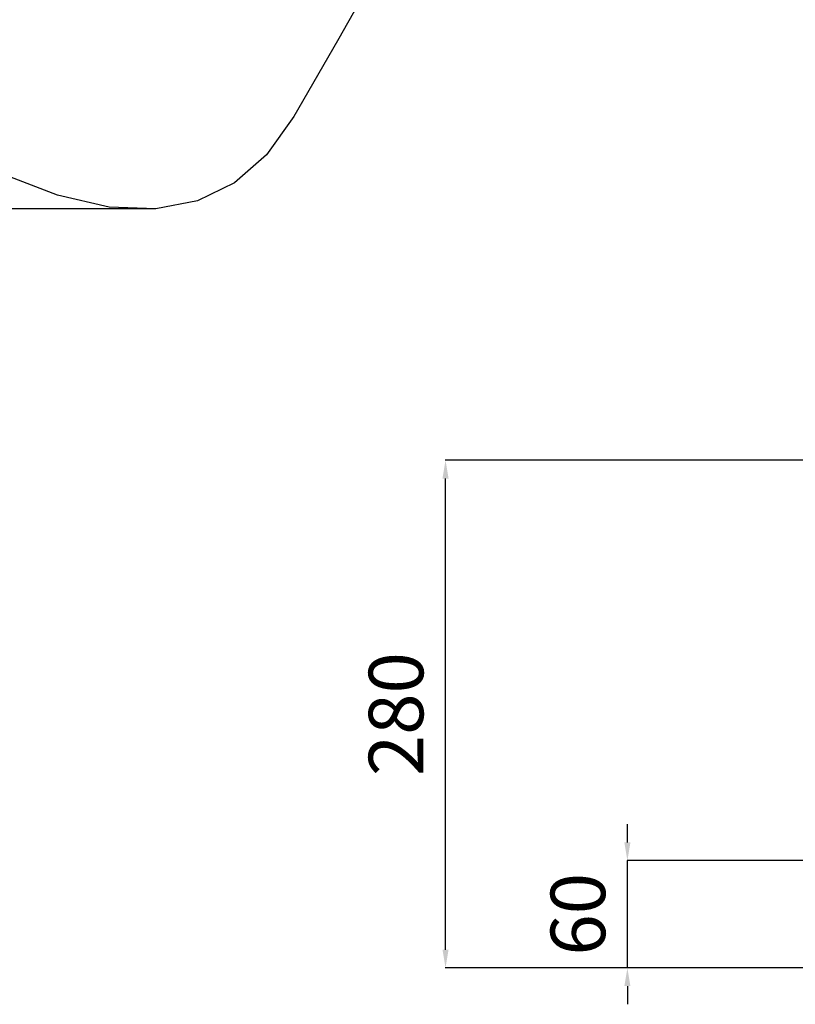
# Model space of a CAD drawing. Units: millimetres. Extents: x -2568 to 40140, y 30707 to 46457.
# Drawn here: x 6148 to 10412, y 30867 to 36281 of the extents above; entities that cross this region are included whole.
import ezdxf

# ---------------------------------------------------------------- set-up
doc = ezdxf.new("R2010")
doc.units = ezdxf.units.MM
doc.styles.get("Standard").update_dxf_attribs({"font": 'arial.ttf'})
doc.dimstyles.new('asd', dxfattribs={"dimtxt": 300, "dimasz": 100, "dimexe": 1.25, "dimexo": 0.625, "dimgap": 80, "dimtad": 1, "dimdec": 0, "dimlfac": 0.1, "dimrnd": 5, "dimtxsty": 'Standard', "dimcen": 0, "dimadec": 0, "dimazin": 0, "dimtfac": 1, "dimtdec": 0, "dimtix": 1, "dimtmove": 2, "dimatfit": 3, "dimfxl": 1, "dimarcsym": 0})

# ---------------------------------------------------------------- blocks, each defined once
blk = doc.blocks.new('*D9')
at = {"color": 0, "lineweight": -2, "transparency": 16777216}
for p, q in [((6895.3, 44680.2), (3494.6, 44680.2)), ((3495.9, 44580.2), (3495.9, 35340.6)), ((6895.3, 35240.6), (3494.6, 35240.6))]:
    blk.add_line(p, q, dxfattribs=at)
at = {"color": 0, "transparency": 16777216}
for points in [[(3479.2, 44580.2), (3512.5, 44580.2), (3495.9, 44680.2)], [(3479.2, 35340.6), (3512.5, 35340.6), (3495.9, 35240.6)]]:
    blk.add_solid(points, dxfattribs=at)
at = {"layer": 'Defpoints', "color": 0, "transparency": 16777216}
for p in [(6896, 44680.2), (3495.9, 35240.6), (6896, 35240.6)]:
    blk.add_point(p, dxfattribs=at)
at = {"color": 0, "transparency": 16777216, "insert": (3262.7, 39960.4), "char_height": 300, "attachment_point": 5, "rotation": 90}
blk.add_mtext('945', dxfattribs=at)
blk = doc.blocks.new('*D18')
at = {"color": 0, "lineweight": -2, "transparency": 16777216}
for p, q in [((9489.2, 31757.7), (9489.2, 31857.7)), ((12256.5, 31657.7), (9488, 31657.7)), ((9489.2, 31067.5), (9489.2, 31657.7)), ((10490.4, 31067.5), (9488, 31067.5)), ((9489.2, 30967.5), (9489.2, 30867.5))]:
    blk.add_line(p, q, dxfattribs=at)
at = {"color": 0, "transparency": 16777216}
for points in [[(9472.6, 31757.7), (9505.9, 31757.7), (9489.2, 31657.7)], [(9472.6, 30967.5), (9505.9, 30967.5), (9489.2, 31067.5)]]:
    blk.add_solid(points, dxfattribs=at)
at = {"layer": 'Defpoints', "color": 0, "transparency": 16777216}
for p in [(9489.2, 31657.7), (12257.1, 31657.7), (10491.1, 31067.5)]:
    blk.add_point(p, dxfattribs=at)
at = {"color": 0, "transparency": 16777216, "insert": (9256.1, 31362.6), "char_height": 300, "attachment_point": 5, "rotation": 90}
blk.add_mtext('60', dxfattribs=at)
blk = doc.blocks.new('*D19')
at = {"color": 0, "lineweight": -2, "transparency": 16777216}
for p, q in [((13572.7, 33858.5), (8488, 33858.5)), ((8489.3, 31167.5), (8489.3, 33758.5)), ((10490.4, 31067.5), (8488, 31067.5))]:
    blk.add_line(p, q, dxfattribs=at)
at = {"color": 0, "transparency": 16777216}
for points in [[(8472.6, 33758.5), (8506, 33758.5), (8489.3, 33858.5)], [(8472.6, 31167.5), (8506, 31167.5), (8489.3, 31067.5)]]:
    blk.add_solid(points, dxfattribs=at)
at = {"layer": 'Defpoints', "color": 0, "transparency": 16777216}
for p in [(8489.3, 33858.5), (13573.4, 33858.5), (10491.1, 31067.5)]:
    blk.add_point(p, dxfattribs=at)
at = {"color": 0, "transparency": 16777216, "insert": (8256.1, 32463), "char_height": 300, "attachment_point": 5, "rotation": 90}
blk.add_mtext('280', dxfattribs=at)

msp = doc.modelspace()

# ---------------------------------------------------------------- linework, layer by layer
msp.add_lwpolyline([(8005.9, 36360.1), (7902.1, 36177.8), (7785.2, 35973.8), (7655.2, 35748.2), (7505.4, 35539.1), (7328.9, 35384.8), (7125.7, 35285.3), (6896, 35240.6), (6639.5, 35250.7), (6356.5, 35315.6), (6046.8, 35435.3)])

# ---------------------------------------------------------------- dimensions: what is measured, and where the dimension line sits
for base, p1, p2, picture, middle in [((3495.9, 35240.6), (6896, 44680.2), (6896, 35240.6), '*D9', (3262.7, 39960.4)), ((8489.3, 33858.5), (10491.1, 31067.5), (13573.4, 33858.5), '*D19', (8256.1, 32463)), ((9489.2, 31657.7), (10491.1, 31067.5), (12257.1, 31657.7), '*D18', (9256.1, 31362.6))]:
    dim = msp.add_linear_dim(base=base, p1=p1, p2=p2, angle=90, dimstyle='asd')
    dim.commit()
    dim.dimension.update_dxf_attribs({"geometry": picture, "text_midpoint": middle})

doc.saveas('drawing.dxf')
